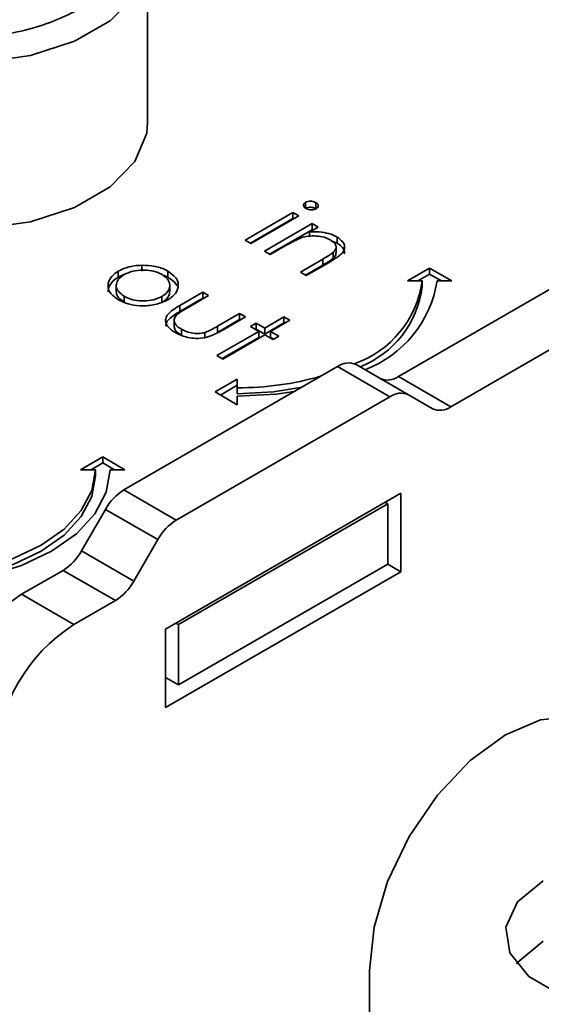
# Model space of a CAD drawing. Units: millimetres. Extents: x 7 to 410, y 10 to 268.
# Drawn here: x 54 to 55, y 217 to 218 of the extents above; entities that cross this region are included whole.
import ezdxf

# ---------------------------------------------------------------- set-up
doc = ezdxf.new("R2010")
doc.units = ezdxf.units.MM

msp = doc.modelspace()

# ---------------------------------------------------------------- linework, layer by layer
at = {"color": 7, "linetype": 'Continuous', "lineweight": 35}
for p, q in [((54.45881, 217.81336), (54.45881, 217.92563)), ((54.56547, 217.75928), (54.56547, 217.7552)), ((54.57256, 217.75914), (54.57256, 217.75505)), ((54.5247, 217.73378), (54.55699, 217.75242)), ((54.55699, 217.75242), (54.56096, 217.75013)), ((54.55699, 217.75242), (54.55699, 217.74834)), ((54.52823, 217.73174), (54.55699, 217.74834)), ((54.56096, 217.75013), (54.52866, 217.73149)), ((54.55699, 217.74834), (54.55742, 217.74809)), ((54.53773, 217.72625), (54.57003, 217.7449)), ((54.54127, 217.72421), (54.57003, 217.74082)), ((54.57399, 217.74261), (54.56817, 217.73925)), ((54.56817, 217.73925), (54.56817, 217.73643)), ((54.57003, 217.7449), (54.57399, 217.74261)), ((54.57003, 217.7449), (54.57003, 217.74082)), ((54.57046, 217.74057), (54.57003, 217.74082)), ((54.6284, 217.64155), (54.80821, 217.74536)), ((54.52866, 217.73149), (54.5247, 217.73378)), ((54.58685, 217.73176), (54.58324, 217.73315)), ((54.58685, 217.73584), (54.58685, 217.73176)), ((54.5417, 217.72397), (54.53773, 217.72625)), ((54.55337, 217.73071), (54.5417, 217.72397)), ((54.58616, 217.72528), (54.58616, 217.72936)), ((54.56209, 217.71219), (54.57728, 217.72096)), ((54.58255, 217.71942), (54.56606, 217.7099)), ((54.57728, 217.72096), (54.57728, 217.71688)), ((54.58416, 217.72547), (54.58416, 217.72139)), ((54.66375, 217.62114), (54.84356, 217.72495)), ((54.43899, 217.70867), (54.43899, 217.71275)), ((54.45487, 217.71681), (54.45487, 217.71273)), ((54.47252, 217.71279), (54.47252, 217.70871)), ((54.56606, 217.7099), (54.56209, 217.71219)), ((54.57728, 217.71688), (54.56563, 217.71015)), ((54.63443, 217.7062), (54.64943, 217.71486)), ((54.64943, 217.71486), (54.66443, 217.7062)), ((54.64943, 217.71486), (54.64943, 217.71078)), ((54.64443, 217.7062), (54.63443, 217.7062)), ((54.64943, 217.71078), (54.6415, 217.7062)), ((54.64443, 217.70212), (54.64443, 217.7062)), ((54.65736, 217.7062), (54.64943, 217.71078)), ((54.66443, 217.7062), (54.65443, 217.7062)), ((54.4376, 217.7031), (54.4376, 217.69902)), ((54.47375, 217.69904), (54.47375, 217.70313)), ((54.44304, 217.69171), (54.44304, 217.6958)), ((54.46842, 217.69573), (54.46842, 217.69165)), ((54.48059, 217.68967), (54.49602, 217.69858)), ((54.48059, 217.68559), (54.49602, 217.69449)), ((54.49998, 217.69629), (54.485, 217.68764)), ((54.49602, 217.69858), (54.49998, 217.69629)), ((54.49602, 217.69858), (54.49602, 217.69449)), ((54.49602, 217.69449), (54.49645, 217.69425)), ((54.48059, 217.68967), (54.48059, 217.68559)), ((54.47679, 217.67894), (54.47679, 217.67486)), ((54.50597, 217.67554), (54.52095, 217.68419)), ((54.50597, 217.67145), (54.52095, 217.6801)), ((54.52491, 217.6819), (54.50919, 217.67282)), ((54.52095, 217.68419), (54.52491, 217.6819)), ((54.52095, 217.68419), (54.52095, 217.6801)), ((54.52095, 217.6801), (54.52138, 217.67985)), ((54.53794, 217.67437), (54.55098, 217.6819)), ((54.55494, 217.67961), (54.54191, 217.67208)), ((54.55098, 217.6819), (54.55494, 217.67961)), ((54.55098, 217.6819), (54.55098, 217.67781)), ((54.48163, 217.67352), (54.48163, 217.66944)), ((54.50597, 217.67554), (54.50597, 217.67145)), ((54.52831, 217.67535), (54.53228, 217.67764)), ((54.53398, 217.67208), (54.52831, 217.67535)), ((54.53185, 217.67331), (54.53228, 217.67356)), ((54.53228, 217.67764), (54.53794, 217.67437)), ((54.53228, 217.67356), (54.53228, 217.67764)), ((54.53228, 217.67356), (54.53794, 217.67029)), ((54.53794, 217.67029), (54.55098, 217.67781)), ((54.53794, 217.67437), (54.53794, 217.67029)), ((54.55098, 217.67781), (54.55141, 217.67756)), ((54.49744, 217.67137), (54.49744, 217.66729)), ((54.50565, 217.65573), (54.53398, 217.67208)), ((54.50919, 217.65369), (54.53398, 217.668)), ((54.53794, 217.66979), (54.50962, 217.65344)), ((54.53398, 217.67208), (54.53398, 217.668)), ((54.54361, 217.66652), (54.53794, 217.66979)), ((54.54191, 217.67208), (54.54758, 217.66881)), ((54.54191, 217.67208), (54.54191, 217.668)), ((54.54191, 217.668), (54.54404, 217.66677)), ((54.54758, 217.66881), (54.54361, 217.66652)), ((54.50962, 217.65344), (54.50565, 217.65573)), ((54.44278, 217.56502), (54.58724, 217.64841)), ((54.62259, 217.628), (54.58724, 217.64841)), ((54.63509, 217.62924), (54.59974, 217.64965)), ((54.50443, 217.63116), (54.51943, 217.63982)), ((54.51943, 217.63982), (54.51943, 217.63404)), ((54.6284, 217.64155), (54.66375, 217.62114)), ((54.51943, 217.63573), (54.50796, 217.62912)), ((54.51943, 217.63404), (54.51943, 217.62996)), ((54.47814, 217.54461), (54.62259, 217.628)), ((54.51943, 217.6225), (54.50443, 217.63116)), ((54.51943, 217.62827), (54.51943, 217.6225)), ((54.65125, 217.61991), (54.63509, 217.62924)), ((54.41346, 217.57864), (54.42846, 217.5873)), ((54.42846, 217.5873), (54.44346, 217.57864)), ((54.42846, 217.58322), (54.42846, 217.5873)), ((54.42846, 217.58322), (54.42053, 217.57864)), ((54.43639, 217.57864), (54.42846, 217.58322)), ((54.42346, 217.57864), (54.41346, 217.57864)), ((54.42346, 217.57456), (54.42346, 217.57864)), ((54.44346, 217.57864), (54.43346, 217.57864)), ((54.44278, 217.56502), (54.47814, 217.54461)), ((54.62991, 217.56282), (54.47082, 217.47098)), ((54.62991, 217.50975), (54.62991, 217.56282)), ((54.47965, 217.47404), (54.62108, 217.55568)), ((54.62108, 217.55568), (54.61931, 217.5567)), ((54.62108, 217.55568), (54.62108, 217.51485)), ((54.41412, 217.52383), (54.43028, 217.55183)), ((54.43028, 217.55183), (54.46564, 217.53142)), ((54.46564, 217.53142), (54.44948, 217.50342)), ((54.44948, 217.50342), (54.41412, 217.52383)), ((54.47965, 217.43321), (54.62108, 217.51485)), ((54.62107, 217.51485), (54.62991, 217.50975)), ((54.40162, 217.51064), (54.37359, 217.49446)), ((54.43698, 217.49023), (54.40162, 217.51064)), ((54.47082, 217.4179), (54.62991, 217.50975)), ((54.40894, 217.47405), (54.37359, 217.49446)), ((54.40894, 217.47405), (54.43698, 217.49023)), ((54.47789, 217.47506), (54.47965, 217.47404)), ((54.47965, 217.47404), (54.47965, 217.43321)), ((54.47082, 217.47098), (54.47082, 217.4179)), ((54.47082, 217.43831), (54.47965, 217.43321)), ((54.6087, 217.00171), (54.6087, 217.24029))]:
    msp.add_line(p, q, dxfattribs=at)
at = {"color": 8, "linetype": 'Continuous', "lineweight": 35, "flags": 128}
msp.add_lwpolyline([(54.45881, 217.92526), (54.45816, 217.91825), (54.4501, 217.89916), (54.43341, 217.88203), (54.40934, 217.86813), (54.37967, 217.8585), (54.3466, 217.85385), (54.31257, 217.85452), (54.28013, 217.86047), (54.25166, 217.87124), (54.22929, 217.88606), (54.21467, 217.9038), (54.20889, 217.92317), (54.20881, 217.92563)], dxfattribs=at)
at = {"color": 7, "linetype": 'Continuous', "lineweight": 35, "flags": 128}
for points in [[(54.23784, 217.76712), (54.25166, 217.75897), (54.28013, 217.74819), (54.31257, 217.74225), (54.3466, 217.74158), (54.37967, 217.74623), (54.40934, 217.75586), (54.43341, 217.76976), (54.4501, 217.78689), (54.45816, 217.80598), (54.45881, 217.81336)], [(54.51943, 217.62996), (54.54381, 217.63135), (54.56318, 217.63453)], [(54.55796, 217.63151), (54.54577, 217.62977), (54.51943, 217.62827)], [(54.29846, 217.50648), (54.32284, 217.50787), (54.34629, 217.51197), (54.3679, 217.51864), (54.38685, 217.52762), (54.40239, 217.53855), (54.41394, 217.55103), (54.42106, 217.56456), (54.42346, 217.57864)], [(54.43346, 217.57864), (54.43086, 217.56344), (54.42318, 217.54882), (54.41071, 217.53534), (54.39392, 217.52353), (54.37346, 217.51384), (54.35012, 217.50664), (54.32479, 217.5022), (54.29846, 217.50071)], [(54.29846, 217.5024), (54.32284, 217.50378), (54.34629, 217.50789), (54.3679, 217.51456), (54.38685, 217.52353), (54.40239, 217.53447), (54.41394, 217.54694), (54.42106, 217.56048), (54.42346, 217.57456)], [(54.6087, 217.24029), (54.61183, 217.26957), (54.62102, 217.30048), (54.63562, 217.33089), (54.65466, 217.35875), (54.67683, 217.38216), (54.70062, 217.39951), (54.72442, 217.40963), (54.74659, 217.41182), (54.76562, 217.40594), (54.78023, 217.39239), (54.78942, 217.37209), (54.79255, 217.34642)], [(54.74006, 217.22303), (54.73794, 217.22386), (54.71645, 217.23627), (54.70361, 217.25217), (54.70096, 217.26964), (54.70883, 217.28659), (54.72626, 217.30096)], [(54.70809, 217.24483), (54.70883, 217.24576), (54.72626, 217.26013)]]:
    msp.add_lwpolyline(points, dxfattribs=at)
at = {"color": 7, "linetype": 'Continuous', "lineweight": 35}
for centre, radius, start, end in [((54.57611, 217.71552), 0.06895, 288.86372, 352.23813), ((54.57886, 217.71785), 0.07647, 290.51199, 351.23702), ((54.57759, 217.71082), 0.06741, 291.56787, 352.58733), ((54.59456, 217.63819), 0.01257, 65.68605, 125.61817), ((54.52052, 217.83487), 0.20083, 269.68808, 285.96395), ((54.62107, 217.65178), 0.01257, 245.68605, 305.61817), ((54.62991, 217.61778), 0.01257, 65.68605, 125.61817), ((54.65643, 217.63137), 0.01257, 245.68605, 305.61817), ((54.46187, 217.53442), 0.03607, 121.95467, 151.14439), ((54.49723, 217.51401), 0.03607, 121.95467, 151.14439), ((54.38253, 217.54124), 0.03607, 301.95467, 331.14439), ((54.41789, 217.52083), 0.03607, 301.95467, 331.14439), ((54.4357, 217.39736), 0.11526, 122.60548, 177.39452), ((54.47105, 217.37695), 0.11526, 122.60548, 177.39452)]:
    msp.add_arc(centre, radius, start, end, dxfattribs=at)
for points, knots in [([(54.41336, 217.88992), (54.40229, 217.88475), (54.38527, 217.87681), (54.35682, 217.87184), (54.33383, 217.87042), (54.31075, 217.87181), (54.28262, 217.87696), (54.25234, 217.88881), (54.23182, 217.90629), (54.22291, 217.92253), (54.2205, 217.93585), (54.22296, 217.94912), (54.23156, 217.96554), (54.24532, 217.97537), (54.25426, 217.98176)], [0, 0, 0, 0, 0.119728, 0.18418, 0.25, 0.31582, 0.380272, 0.5, 0.619728, 0.68418, 0.75, 0.81582, 0.880272, 1, 1, 1, 1]), ([(54.56576, 217.75521), (54.56535, 217.75549), (54.56449, 217.75609), (54.56408, 217.75722), (54.56428, 217.75831), (54.56496, 217.75895), (54.5654, 217.75923), (54.56547, 217.75928)], [0, 0, 0, 0, 0.242522, 0.510286, 0.748247, 0.956093, 1, 1, 1, 1]), ([(54.56547, 217.75928), (54.56599, 217.75952), (54.56699, 217.75997), (54.56894, 217.7601), (54.57092, 217.75991), (54.572, 217.7594), (54.57256, 217.75914)], [0, 0, 0, 0, 0.248718, 0.477232, 0.727764, 1, 1, 1, 1]), ([(54.57256, 217.75914), (54.57298, 217.75885), (54.5738, 217.75829), (54.57425, 217.75721), (54.57413, 217.75618), (54.57349, 217.75545), (54.57299, 217.75512), (54.57284, 217.75503)], [0, 0, 0, 0, 0.245356, 0.47786, 0.710873, 0.917051, 1, 1, 1, 1]), ([(54.56547, 217.7552), (54.56599, 217.75543), (54.56699, 217.75589), (54.56894, 217.75602), (54.57092, 217.75582), (54.572, 217.75532), (54.57256, 217.75505)], [0, 0, 0, 0, 0.248718, 0.477232, 0.727764, 1, 1, 1, 1]), ([(54.57284, 217.75503), (54.57233, 217.7548), (54.57137, 217.75437), (54.56958, 217.75423), (54.56785, 217.75438), (54.56658, 217.75478), (54.56594, 217.75512), (54.56576, 217.75521)], [0, 0, 0, 0, 0.241841, 0.461898, 0.666037, 0.90766, 1, 1, 1, 1]), ([(54.56817, 217.73925), (54.56983, 217.73934), (54.57376, 217.73956), (54.57993, 217.73879), (54.58435, 217.7372), (54.58641, 217.73608), (54.58685, 217.73584)], [0, 0, 0, 0, 0.246647, 0.58141, 0.911014, 1, 1, 1, 1]), ([(54.56265, 217.73536), (54.56129, 217.73479), (54.55896, 217.73381), (54.55596, 217.73218), (54.55424, 217.7312), (54.55337, 217.73071)], [0, 0, 0, 0, 0.408034, 0.703839, 1, 1, 1, 1]), ([(54.58219, 217.73395), (54.58089, 217.73459), (54.57815, 217.73592), (54.57286, 217.73667), (54.56741, 217.73663), (54.56422, 217.73578), (54.56265, 217.73536)], [0, 0, 0, 0, 0.239761, 0.504833, 0.755652, 1, 1, 1, 1]), ([(54.58416, 217.72547), (54.58495, 217.72635), (54.58625, 217.7278), (54.58621, 217.73009), (54.58495, 217.73215), (54.58321, 217.73329), (54.58219, 217.73395)], [0, 0, 0, 0, 0.312681, 0.515137, 0.717471, 1, 1, 1, 1]), ([(54.58685, 217.73584), (54.58833, 217.73479), (54.59097, 217.73293), (54.5922, 217.72949), (54.59155, 217.72638), (54.58831, 217.72287), (54.58483, 217.72079), (54.58255, 217.71942)], [0, 0, 0, 0, 0.212468, 0.377042, 0.541942, 0.700206, 1, 1, 1, 1]), ([(54.59164, 217.72444), (54.59175, 217.72491), (54.59209, 217.72637), (54.5907, 217.72887), (54.58852, 217.73073), (54.58706, 217.73163), (54.58685, 217.73176)], [0, 0, 0, 0, 0.174261, 0.54328, 0.932057, 1, 1, 1, 1]), ([(54.57728, 217.72096), (54.5785, 217.72167), (54.58033, 217.72274), (54.58265, 217.72424), (54.58366, 217.72506), (54.58416, 217.72547)], [0, 0, 0, 0, 0.498453, 0.74855, 1, 1, 1, 1]), ([(54.58416, 217.72139), (54.58312, 217.7206), (54.58155, 217.7194), (54.57913, 217.71796), (54.5779, 217.71724), (54.57728, 217.71688)], [0, 0, 0, 0, 0.496487, 0.748178, 1, 1, 1, 1]), ([(54.58607, 217.72528), (54.58607, 217.72477), (54.58609, 217.72338), (54.5849, 217.72216), (54.58416, 217.72139)], [0, 0, 0, 0, 0.373973, 1, 1, 1, 1]), ([(54.43909, 217.6935), (54.4369, 217.69503), (54.43307, 217.69772), (54.43164, 217.70267), (54.43264, 217.70722), (54.43558, 217.71065), (54.43825, 217.7123), (54.43899, 217.71275)], [0, 0, 0, 0, 0.274092, 0.479155, 0.683111, 0.913181, 1, 1, 1, 1]), ([(54.43899, 217.71275), (54.4402, 217.71338), (54.44329, 217.71499), (54.44884, 217.71645), (54.45312, 217.71671), (54.45487, 217.71681)], [0, 0, 0, 0, 0.2748629, 0.7034741, 1, 1, 1, 1]), ([(54.44293, 217.71045), (54.44481, 217.71134), (54.44844, 217.71305), (54.45518, 217.7137), (54.46156, 217.71327), (54.46596, 217.71191), (54.46803, 217.71079), (54.46854, 217.71052)], [0, 0, 0, 0, 0.253619, 0.488116, 0.699582, 0.926209, 1, 1, 1, 1]), ([(54.45487, 217.71681), (54.45795, 217.71671), (54.46414, 217.71652), (54.46977, 217.71432), (54.47225, 217.71295), (54.47252, 217.71279)], [0, 0, 0, 0, 0.468848, 0.941223, 1, 1, 1, 1]), ([(54.47252, 217.71279), (54.47457, 217.71136), (54.47765, 217.7092), (54.47941, 217.70553), (54.47945, 217.70362), (54.47947, 217.70264)], [0, 0, 0, 0, 0.490124, 0.738774, 1, 1, 1, 1]), ([(54.43208, 217.6989), (54.43224, 217.70025), (54.43259, 217.70325), (54.4356, 217.70657), (54.43826, 217.70822), (54.43899, 217.70867)], [0, 0, 0, 0, 0.373312, 0.828305, 1, 1, 1, 1]), ([(54.44304, 217.6958), (54.44152, 217.69687), (54.43878, 217.69883), (54.4373, 217.70243), (54.43795, 217.70579), (54.43999, 217.70856), (54.4421, 217.70992), (54.44293, 217.71045)], [0, 0, 0, 0, 0.253288, 0.458296, 0.663723, 0.86945, 1, 1, 1, 1]), ([(54.43899, 217.70867), (54.44014, 217.70936), (54.44148, 217.71016), (54.44322, 217.7106), (54.44346, 217.71066)], [0, 0, 0, 0, 0.860255, 1, 1, 1, 1]), ([(54.46854, 217.71052), (54.47, 217.70948), (54.47286, 217.70745), (54.47403, 217.70366), (54.47337, 217.69999), (54.47102, 217.69734), (54.46898, 217.69608), (54.46842, 217.69573)], [0, 0, 0, 0, 0.242283, 0.472174, 0.682706, 0.913225, 1, 1, 1, 1]), ([(54.46897, 217.71014), (54.46993, 217.70985), (54.47122, 217.70946), (54.47225, 217.70887), (54.47252, 217.70871)], [0, 0, 0, 0, 0.736913, 1, 1, 1, 1]), ([(54.47252, 217.70871), (54.47467, 217.7073), (54.47737, 217.70552), (54.47833, 217.70328), (54.47853, 217.70282)], [0, 0, 0, 0, 0.797665, 1, 1, 1, 1]), ([(54.44304, 217.69171), (54.44157, 217.69279), (54.4389, 217.69474), (54.43742, 217.69747), (54.43771, 217.69879), (54.43776, 217.69901)], [0, 0, 0, 0, 0.507409, 0.918098, 1, 1, 1, 1]), ([(54.47365, 217.69905), (54.47356, 217.69804), (54.47336, 217.69577), (54.47101, 217.69326), (54.46898, 217.69199), (54.46842, 217.69165)], [0, 0, 0, 0, 0.367254, 0.826955, 1, 1, 1, 1]), ([(54.47947, 217.70264), (54.47931, 217.70172), (54.4789, 217.69935), (54.47651, 217.69611), (54.47362, 217.69424), (54.47241, 217.69346)], [0, 0, 0, 0, 0.268942, 0.694794, 1, 1, 1, 1]), ([(54.47241, 217.69346), (54.46997, 217.69232), (54.46506, 217.69004), (54.45586, 217.68914), (54.44753, 217.68994), (54.44218, 217.69181), (54.43976, 217.69313), (54.43909, 217.6935)], [0, 0, 0, 0, 0.251449, 0.504197, 0.728786, 0.925714, 1, 1, 1, 1]), ([(54.46842, 217.69573), (54.4666, 217.69489), (54.46301, 217.69323), (54.45634, 217.69243), (54.45015, 217.693), (54.44577, 217.69433), (54.44371, 217.69544), (54.44304, 217.6958)], [0, 0, 0, 0, 0.245692, 0.484196, 0.700093, 0.903257, 1, 1, 1, 1]), ([(54.47763, 217.67125), (54.47583, 217.67243), (54.47275, 217.67445), (54.47074, 217.67813), (54.47093, 217.68149), (54.47387, 217.68565), (54.47788, 217.68805), (54.48059, 217.68967)], [0, 0, 0, 0, 0.2195545, 0.3762943, 0.5332061, 0.6852492, 1, 1, 1, 1]), ([(54.47117, 217.67565), (54.47115, 217.67624), (54.47111, 217.67791), (54.47399, 217.68156), (54.47793, 217.68397), (54.48059, 217.68559)], [0, 0, 0, 0, 0.149682, 0.426645, 1, 1, 1, 1]), ([(54.485, 217.68764), (54.48376, 217.6869), (54.48189, 217.6858), (54.47954, 217.68423), (54.47857, 217.68336), (54.47808, 217.68292)], [0, 0, 0, 0, 0.4974309, 0.74773, 1, 1, 1, 1]), ([(54.47808, 217.68292), (54.47749, 217.68204), (54.47636, 217.68036), (54.47701, 217.6777), (54.47874, 217.67537), (54.48067, 217.67414), (54.48163, 217.67352)], [0, 0, 0, 0, 0.269918, 0.518603, 0.7585, 1, 1, 1, 1]), ([(54.47698, 217.67487), (54.47703, 217.67445), (54.47716, 217.67321), (54.47879, 217.67129), (54.48068, 217.67006), (54.48163, 217.66944)], [0, 0, 0, 0, 0.201275, 0.599308, 1, 1, 1, 1]), ([(54.50919, 217.67282), (54.50676, 217.67148), (54.50288, 217.66933), (54.49611, 217.66748), (54.49011, 217.66725), (54.4838, 217.66828), (54.47991, 217.66996), (54.47785, 217.67112), (54.47763, 217.67125)], [0, 0, 0, 0, 0.276331, 0.441407, 0.607375, 0.761865, 0.97418, 1, 1, 1, 1]), ([(54.48163, 217.67352), (54.48346, 217.67264), (54.48645, 217.6712), (54.49179, 217.67057), (54.49525, 217.67083), (54.49703, 217.67127), (54.49744, 217.67137)], [0, 0, 0, 0, 0.406347, 0.664161, 0.922885, 1, 1, 1, 1]), ([(54.49744, 217.67137), (54.49852, 217.67178), (54.50062, 217.67258), (54.50335, 217.67406), (54.50509, 217.67504), (54.50597, 217.67554)], [0, 0, 0, 0, 0.345383, 0.672353, 1, 1, 1, 1])]:
    msp.add_open_spline(points, degree=3, knots=knots, dxfattribs=at)

doc.saveas('drawing.dxf')
